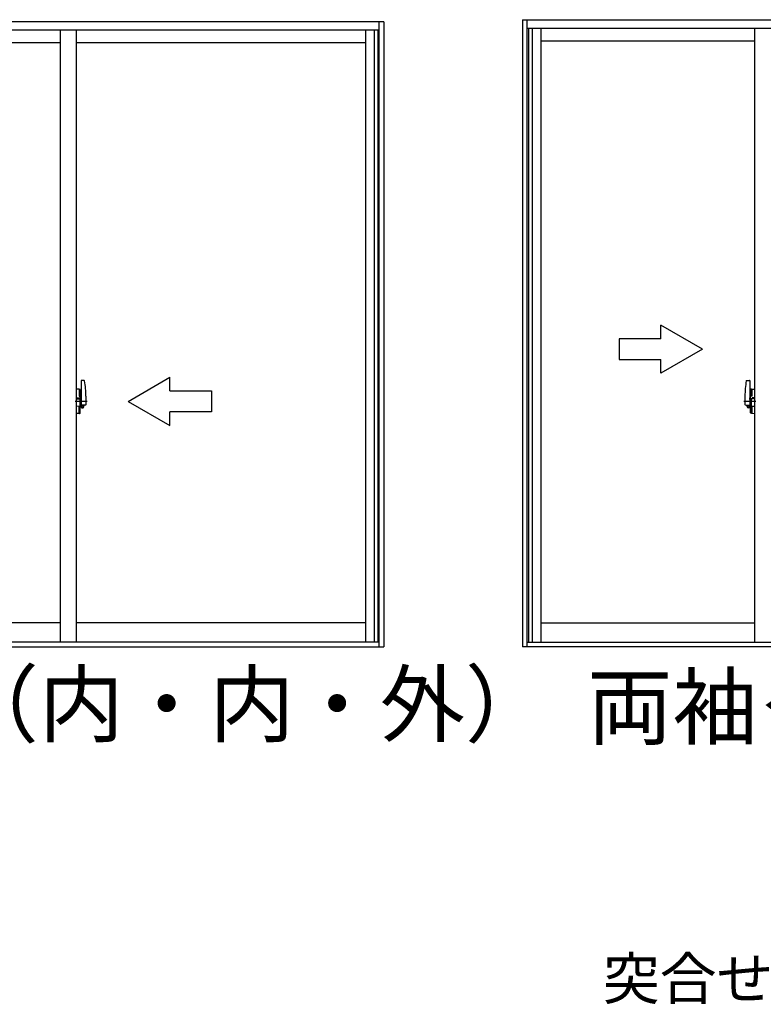
# Model space of a CAD drawing. Extents: x 0 to 990, y 0 to 1603.
# Drawn here: x 733 to 840, y 602 to 744 of the extents above; entities that cross this region are included whole.
import ezdxf

# ---------------------------------------------------------------- set-up
doc = ezdxf.new("R2010")
doc.units = 0
doc.linetypes.add('YCENTER_1', pattern=[13, 10, -1, 1, -1])
for name, color, linetype in [('USER1', 3, 'CONTINUOUS'), ('YKK_A1', 4, 'CONTINUOUS'), ('YKK_D', 6, 'CONTINUOUS')]:
    doc.layers.add(name, color=color, linetype=linetype)
doc.styles.get("Standard").update_dxf_attribs({"font": 'txt', "bigfont": 'BIGFONT'})

msp = doc.modelspace()

# ---------------------------------------------------------------- linework, layer by layer
at = {"layer": 'YKK_A1', "linetype": 'Continuous'}
for p, q in [((785.235902, 743.640325), (645.23591, 743.640325)), ((784.560902, 653.640325), (784.560902, 743.640325)), ((785.235902, 743.640325), (785.235902, 653.640325)), ((805.235902, 743.940334), (945.935902, 743.940334)), ((805.235902, 743.940334), (805.235902, 653.640325)), ((805.910902, 653.640325), (805.910902, 743.940334)), ((784.560902, 742.440325), (645.910909, 742.440325)), ((738.623407, 742.440325), (738.623407, 654.340325)), ((740.948402, 742.440325), (740.948402, 654.340325)), ((782.610903, 742.440325), (782.610903, 654.340325)), ((783.868405, 742.440325), (783.868405, 654.340325)), ((784.378403, 742.440325), (784.378403, 654.340325)), ((805.910902, 742.740334), (945.260903, 742.740334)), ((806.093402, 742.740334), (806.093402, 654.340325)), ((806.603399, 742.740334), (806.603399, 654.340325)), ((807.860902, 742.740334), (807.860902, 654.340325)), ((838.660905, 742.740334), (838.660905, 654.340325)), ((738.623407, 740.590325), (693.410903, 740.590325)), ((782.610903, 740.590325), (740.948402, 740.590325)), ((807.860902, 740.890334), (838.660905, 740.890334)), ((740.948402, 690.740325), (740.948402, 687.240325)), ((741.373402, 690.725483), (740.948402, 690.740325)), ((741.373402, 690.725483), (741.373402, 689.740325)), ((741.373402, 690.695325), (741.373402, 689.740325)), ((741.398402, 690.695325), (741.373402, 690.695325)), ((741.398402, 690.720325), (741.398402, 689.765325)), ((741.398402, 690.720325), (741.473402, 690.720325)), ((741.523402, 690.670325), (741.523402, 689.765325)), ((838.085905, 690.684985), (838.085905, 689.779985)), ((838.210905, 690.734985), (838.135905, 690.734985)), ((838.210905, 690.734985), (838.210905, 689.779985)), ((838.210905, 690.709985), (838.235905, 690.709985)), ((838.235905, 690.740143), (838.660905, 690.754985)), ((838.235905, 690.740143), (838.235905, 689.754985)), ((838.235905, 690.709985), (838.235905, 689.754985)), ((838.660905, 690.754985), (838.660905, 687.254985)), ((740.948402, 689.127825), (740.963402, 689.127825)), ((740.963402, 689.349782), (740.963402, 688.280867)), ((740.963402, 689.349782), (740.963402, 689.343943)), ((740.978402, 689.364268), (741.438597, 689.348197)), ((741.083387, 689.480325), (741.083387, 689.410325)), ((741.108387, 689.505325), (741.268387, 689.505325)), ((741.268387, 689.385325), (741.108387, 689.385325)), ((741.293387, 689.480325), (741.293387, 689.410325)), ((741.373402, 689.740325), (741.498402, 689.740325)), ((741.373402, 689.740325), (741.499275, 689.735929)), ((741.398402, 689.765325), (741.523402, 689.765325)), ((741.463402, 689.32378), (741.463402, 688.30687)), ((741.475147, 689.324636), (741.475712, 689.324656)), ((741.475147, 689.324636), (741.475147, 688.656013)), ((741.475712, 689.324656), (741.484216, 689.326318)), ((741.484216, 689.326318), (741.494083, 689.331607)), ((741.494083, 689.331607), (741.506178, 689.344008)), ((741.498402, 689.740325), (741.498402, 689.765325)), ((741.506178, 689.344008), (741.519154, 689.370471)), ((741.519154, 689.370471), (741.523402, 689.398078)), ((741.523402, 689.398078), (741.523402, 689.710944)), ((741.623839, 689.563571), (741.523402, 689.565325)), ((741.648401, 689.744926), (741.648401, 688.164515)), ((741.648402, 689.247621), (741.648402, 689.482461)), ((837.960905, 689.262281), (837.960905, 689.497121)), ((837.960906, 689.759586), (837.960906, 688.179175)), ((837.985468, 689.578232), (838.085905, 689.579985)), ((838.210905, 689.779985), (838.085905, 689.779985)), ((838.085905, 689.412738), (838.085905, 689.725604)), ((838.090153, 689.385131), (838.085905, 689.412738)), ((838.103129, 689.358668), (838.090153, 689.385131)), ((838.115224, 689.346267), (838.103129, 689.358668)), ((838.235905, 689.754985), (838.110032, 689.750589)), ((838.110905, 689.754985), (838.110905, 689.779985)), ((838.235905, 689.754985), (838.110905, 689.754985)), ((838.125091, 689.340978), (838.115224, 689.346267)), ((838.133595, 689.339316), (838.125091, 689.340978)), ((838.13416, 689.339296), (838.133595, 689.339316)), ((838.13416, 689.339296), (838.13416, 688.670673)), ((838.145905, 689.33844), (838.145905, 688.32153)), ((838.630905, 689.378928), (838.170709, 689.362857)), ((838.31592, 689.494985), (838.31592, 689.424985)), ((838.50092, 689.519985), (838.34092, 689.519985)), ((838.34092, 689.399985), (838.50092, 689.399985)), ((838.52592, 689.494985), (838.52592, 689.424985)), ((838.645905, 689.364443), (838.645905, 688.295527)), ((838.645905, 689.364443), (838.645905, 689.358603)), ((838.660905, 689.142485), (838.645905, 689.142485)), ((740.948402, 688.802825), (740.963402, 688.802825)), ((741.438597, 688.282452), (740.978402, 688.266382)), ((741.373402, 688.240325), (741.499275, 688.24472)), ((741.373402, 688.240325), (741.373402, 687.255166)), ((741.373402, 687.285325), (741.373402, 688.240325)), ((741.373402, 688.240325), (741.498402, 688.240325)), ((741.398402, 687.260325), (741.398402, 688.215325)), ((741.398402, 688.215325), (741.523402, 688.215325)), ((741.480709, 688.655328), (741.475147, 688.656013)), ((741.49103, 688.651088), (741.480709, 688.655328)), ((741.499385, 688.644524), (741.49103, 688.651088)), ((741.498402, 688.240325), (741.498402, 688.215325)), ((741.508889, 688.632733), (741.499385, 688.644524)), ((741.515669, 688.619746), (741.508889, 688.632733)), ((741.522964, 688.591314), (741.515669, 688.619746)), ((741.523402, 688.582571), (741.522964, 688.591314)), ((741.523402, 688.269705), (741.523402, 688.582571)), ((741.523402, 688.415325), (741.623865, 688.417078)), ((741.523402, 687.310325), (741.523402, 688.215325)), ((741.723401, 688.432963), (741.723401, 688.164515)), ((741.723401, 688.432963), (741.723401, 688.395606)), ((741.726576, 688.379673), (741.729809, 688.373409)), ((741.729809, 688.373409), (741.73399, 688.368055)), ((741.73399, 688.368055), (741.744952, 688.359996)), ((741.744952, 688.359996), (741.760059, 688.355415)), ((741.760059, 688.355415), (741.777479, 688.355168)), ((741.760901, 688.052015), (741.948401, 688.052015)), ((742.058401, 688.354756), (741.769786, 688.354756)), ((741.777479, 688.355168), (741.78837, 688.356939)), ((741.78837, 688.356939), (741.799614, 688.360054)), ((741.799614, 688.360054), (741.823054, 688.370327)), ((741.823054, 688.370327), (741.823401, 688.370515)), ((741.948401, 688.102015), (741.948401, 688.052015)), ((741.948401, 688.052015), (741.970236, 688.082655)), ((741.970236, 688.082655), (741.980955, 688.099122)), ((742.058401, 688.370515), (742.058401, 688.444661)), ((742.058401, 688.354756), (742.058401, 688.370515)), ((837.550906, 688.385176), (837.550906, 688.459322)), ((837.550906, 688.369416), (837.550906, 688.385176)), ((837.550906, 688.369416), (837.839521, 688.369416)), ((837.639071, 688.097315), (837.628352, 688.113782)), ((837.660906, 688.066675), (837.639071, 688.097315)), ((837.660906, 688.116675), (837.660906, 688.066675)), ((837.848406, 688.066675), (837.660906, 688.066675)), ((837.786253, 688.384987), (837.785906, 688.385176)), ((837.809693, 688.374714), (837.786253, 688.384987)), ((837.820937, 688.371599), (837.809693, 688.374714)), ((837.831828, 688.369828), (837.820937, 688.371599)), ((837.849248, 688.370075), (837.831828, 688.369828)), ((837.864355, 688.374656), (837.849248, 688.370075)), ((837.875317, 688.382715), (837.864355, 688.374656)), ((837.879498, 688.388069), (837.875317, 688.382715)), ((837.882731, 688.394333), (837.879498, 688.388069)), ((837.885906, 688.447623), (837.885906, 688.179175)), ((837.885906, 688.447623), (837.885906, 688.410266)), ((838.085905, 688.429985), (837.985442, 688.431738)), ((838.085905, 688.597231), (838.086343, 688.605974)), ((838.085905, 688.284365), (838.085905, 688.597231)), ((838.085905, 687.324985), (838.085905, 688.229985)), ((838.210905, 688.229985), (838.085905, 688.229985)), ((838.086343, 688.605974), (838.093638, 688.634406)), ((838.093638, 688.634406), (838.100418, 688.647393)), ((838.100418, 688.647393), (838.109922, 688.659184)), ((838.109922, 688.659184), (838.118277, 688.665748)), ((838.235905, 688.254985), (838.110032, 688.25938)), ((838.110905, 688.254985), (838.110905, 688.229985)), ((838.235905, 688.254985), (838.110905, 688.254985)), ((838.118277, 688.665748), (838.128598, 688.669988)), ((838.128598, 688.669988), (838.13416, 688.670673)), ((838.170709, 688.297112), (838.630905, 688.281042)), ((838.210905, 687.274985), (838.210905, 688.229985)), ((838.235905, 688.254985), (838.235905, 687.269826)), ((838.235905, 687.299985), (838.235905, 688.254985)), ((838.660905, 688.817485), (838.645905, 688.817485)), ((741.373402, 687.255166), (740.948402, 687.240325)), ((741.398402, 687.285325), (741.373402, 687.285325)), ((741.398402, 687.260325), (741.473402, 687.260325)), ((838.210905, 687.274985), (838.135905, 687.274985)), ((838.210905, 687.299985), (838.235905, 687.299985)), ((838.235905, 687.269826), (838.660905, 687.254985)), ((738.623407, 657.115324), (693.410903, 657.115324)), ((782.610903, 657.115324), (740.948402, 657.115324)), ((807.860902, 657.115324), (838.660905, 657.115324)), ((645.23591, 653.640325), (785.235902, 653.640325)), ((784.560902, 654.340325), (645.910909, 654.340325)), ((945.935902, 653.640325), (805.235902, 653.640325)), ((805.910902, 654.340325), (945.260903, 654.340325))]:
    msp.add_line(p, q, dxfattribs=at)
at = {"layer": 'YKK_A1', "linetype": 'ByBlock', "lineweight": -2}
for p, q in [((831.160905, 696.504985), (825.160905, 699.969086)), ((825.160905, 698.004985), (825.160905, 699.969086)), ((819.160904, 698.004985), (819.160904, 695.004985)), ((825.160905, 698.004985), (819.160904, 698.004985)), ((831.160905, 696.504985), (825.160905, 693.040883)), ((819.160904, 695.004985), (825.160905, 695.004985)), ((825.160905, 693.040883), (825.160905, 695.004985)), ((748.448402, 688.990325), (754.448402, 692.454426)), ((754.448402, 690.490325), (754.448402, 692.454426)), ((754.448402, 690.490325), (760.448403, 690.490325)), ((760.448403, 690.490325), (760.448403, 687.490325)), ((748.448402, 688.990325), (754.448402, 685.526223)), ((754.448402, 685.526223), (754.448402, 687.490325)), ((760.448403, 687.490325), (754.448402, 687.490325))]:
    msp.add_line(p, q, dxfattribs=at)
at = {"layer": 'YKK_A1'}
for p, q in [((741.648404, 691.964436), (741.648404, 689.705325)), ((742.107853, 691.97428), (741.674276, 691.989421)), ((837.501454, 691.98894), (837.935031, 692.004081)), ((837.960903, 691.979096), (837.960903, 689.719985)), ((742.511124, 688.990325), (741.184668, 688.990325)), ((742.348404, 689.720325), (742.348404, 688.503073)), ((837.098183, 689.004985), (838.424639, 689.004985)), ((837.260903, 689.734985), (837.260903, 688.517733)), ((742.300149, 688.453103), (741.648401, 688.430344)), ((741.923401, 688.127015), (741.760901, 688.127015)), ((837.309158, 688.467764), (837.960906, 688.445004)), ((837.685906, 688.141675), (837.848406, 688.141675))]:
    msp.add_line(p, q, dxfattribs=at)
at = {"layer": 'YKK_A1', "linetype": 'YCENTER_1'}
for p, q in [((741.79857, 688.990325), (740.774446, 688.990325)), ((837.810737, 689.004985), (838.834861, 689.004985))]:
    msp.add_line(p, q, dxfattribs=at)
at = {"layer": 'YKK_A1', "linetype": 'Continuous'}
for points in [[(740.963, 689.35, 0), (740.963, 689.35, 0), (740.963, 689.35, 0), (740.963, 689.351, 0), (740.963, 689.351, 0), (740.963, 689.351, 0), (740.963, 689.351, 0), (740.963, 689.351, 0), (740.964, 689.352, 0), (740.964, 689.352, 0), (740.964, 689.352, 0), (740.964, 689.352, 0), (740.964, 689.352, 0), (740.964, 689.352, 0), (740.964, 689.353, 0), (740.964, 689.353, 0), (740.964, 689.353, 0), (740.964, 689.353, 0), (740.964, 689.353, 0), (740.964, 689.353, 0), (740.964, 689.354, 0), (740.964, 689.354, 0), (740.964, 689.354, 0), (740.964, 689.354, 0), (740.964, 689.354, 0), (740.964, 689.355, 0), (740.964, 689.355, 0), (740.964, 689.355, 0), (740.964, 689.355, 0), (740.964, 689.355, 0), (740.965, 689.355, 0), (740.965, 689.356, 0), (740.965, 689.356, 0), (740.965, 689.356, 0), (740.965, 689.356, 0), (740.965, 689.356, 0), (740.965, 689.356, 0), (740.965, 689.357, 0), (740.965, 689.357, 0), (740.965, 689.357, 0), (740.965, 689.357, 0), (740.965, 689.357, 0), (740.965, 689.357, 0), (740.966, 689.357, 0), (740.966, 689.358, 0), (740.966, 689.358, 0), (740.966, 689.358, 0), (740.966, 689.358, 0), (740.966, 689.358, 0), (740.966, 689.358, 0), (740.966, 689.359, 0), (740.966, 689.359, 0), (740.967, 689.359, 0), (740.967, 689.359, 0), (740.967, 689.359, 0), (740.967, 689.359, 0), (740.967, 689.359, 0), (740.967, 689.36, 0), (740.967, 689.36, 0), (740.967, 689.36, 0), (740.967, 689.36, 0), (740.968, 689.36, 0), (740.968, 689.36, 0), (740.968, 689.36, 0), (740.968, 689.36, 0), (740.968, 689.361, 0), (740.968, 689.361, 0), (740.968, 689.361, 0), (740.969, 689.361, 0), (740.969, 689.361, 0), (740.969, 689.361, 0), (740.969, 689.361, 0), (740.969, 689.361, 0), (740.969, 689.361, 0), (740.969, 689.362, 0), (740.97, 689.362, 0), (740.97, 689.362, 0), (740.97, 689.362, 0), (740.97, 689.362, 0), (740.97, 689.362, 0), (740.97, 689.362, 0), (740.97, 689.362, 0), (740.971, 689.362, 0), (740.971, 689.362, 0), (740.971, 689.363, 0), (740.971, 689.363, 0), (740.971, 689.363, 0), (740.971, 689.363, 0), (740.972, 689.363, 0), (740.972, 689.363, 0), (740.972, 689.363, 0), (740.972, 689.363, 0), (740.972, 689.363, 0), (740.972, 689.363, 0), (740.973, 689.363, 0), (740.973, 689.363, 0), (740.973, 689.363, 0), (740.973, 689.363, 0), (740.973, 689.364, 0), (740.973, 689.364, 0), (740.974, 689.364, 0), (740.974, 689.364, 0), (740.974, 689.364, 0), (740.974, 689.364, 0), (740.974, 689.364, 0), (740.974, 689.364, 0), (740.975, 689.364, 0), (740.975, 689.364, 0), (740.975, 689.364, 0), (740.975, 689.364, 0), (740.975, 689.364, 0), (740.976, 689.364, 0), (740.976, 689.364, 0), (740.976, 689.364, 0), (740.976, 689.364, 0), (740.976, 689.364, 0), (740.976, 689.364, 0), (740.977, 689.364, 0), (740.977, 689.364, 0), (740.977, 689.364, 0), (740.977, 689.364, 0), (740.977, 689.364, 0), (740.978, 689.364, 0), (740.978, 689.364, 0), (740.978, 689.364, 0), (740.978, 689.364, 0), (740.978, 689.364, 0), (740.978, 689.364, 0), (740.979, 689.364, 0)], [(741.462, 689.332, 0), (741.462, 689.332, 0), (741.462, 689.332, 0), (741.462, 689.332, 0), (741.462, 689.332, 0), (741.462, 689.332, 0), (741.462, 689.332, 0), (741.462, 689.332, 0), (741.462, 689.332, 0), (741.462, 689.332, 0), (741.462, 689.332, 0), (741.462, 689.332, 0), (741.462, 689.332, 0), (741.462, 689.332, 0), (741.462, 689.331, 0), (741.462, 689.331, 0), (741.462, 689.331, 0), (741.462, 689.331, 0), (741.462, 689.331, 0), (741.462, 689.331, 0), (741.462, 689.331, 0), (741.462, 689.331, 0), (741.462, 689.331, 0), (741.462, 689.331, 0), (741.462, 689.331, 0), (741.462, 689.331, 0), (741.462, 689.331, 0), (741.462, 689.331, 0), (741.462, 689.331, 0), (741.462, 689.33, 0), (741.462, 689.33, 0), (741.463, 689.33, 0), (741.463, 689.33, 0), (741.463, 689.33, 0), (741.463, 689.33, 0), (741.463, 689.33, 0), (741.463, 689.33, 0), (741.463, 689.33, 0), (741.463, 689.33, 0), (741.463, 689.33, 0), (741.463, 689.33, 0), (741.463, 689.33, 0), (741.463, 689.33, 0), (741.463, 689.33, 0), (741.463, 689.329, 0), (741.463, 689.329, 0), (741.463, 689.329, 0), (741.463, 689.329, 0), (741.463, 689.329, 0), (741.463, 689.329, 0), (741.463, 689.329, 0), (741.463, 689.329, 0), (741.463, 689.329, 0), (741.463, 689.329, 0), (741.463, 689.329, 0), (741.463, 689.329, 0), (741.463, 689.329, 0), (741.463, 689.329, 0), (741.463, 689.329, 0), (741.463, 689.328, 0), (741.463, 689.328, 0), (741.463, 689.328, 0), (741.463, 689.328, 0), (741.463, 689.328, 0), (741.463, 689.328, 0), (741.463, 689.328, 0), (741.463, 689.328, 0), (741.463, 689.328, 0), (741.463, 689.328, 0), (741.463, 689.328, 0), (741.463, 689.328, 0), (741.463, 689.328, 0), (741.463, 689.328, 0), (741.463, 689.328, 0), (741.463, 689.327, 0), (741.463, 689.327, 0), (741.463, 689.327, 0), (741.463, 689.327, 0), (741.463, 689.327, 0), (741.463, 689.327, 0), (741.463, 689.327, 0), (741.463, 689.327, 0), (741.463, 689.327, 0), (741.463, 689.327, 0), (741.463, 689.327, 0), (741.463, 689.327, 0), (741.463, 689.327, 0), (741.463, 689.327, 0), (741.463, 689.327, 0), (741.463, 689.326, 0), (741.463, 689.326, 0), (741.463, 689.326, 0), (741.463, 689.326, 0), (741.463, 689.326, 0), (741.463, 689.326, 0), (741.463, 689.326, 0), (741.463, 689.326, 0), (741.463, 689.326, 0), (741.463, 689.326, 0), (741.463, 689.326, 0), (741.463, 689.326, 0), (741.463, 689.326, 0), (741.463, 689.326, 0), (741.463, 689.326, 0), (741.463, 689.325, 0), (741.463, 689.325, 0), (741.463, 689.325, 0), (741.463, 689.325, 0), (741.463, 689.325, 0), (741.463, 689.325, 0), (741.463, 689.325, 0), (741.463, 689.325, 0), (741.463, 689.325, 0), (741.463, 689.325, 0), (741.463, 689.325, 0), (741.463, 689.325, 0), (741.463, 689.325, 0), (741.463, 689.325, 0), (741.463, 689.324, 0), (741.463, 689.324, 0), (741.463, 689.324, 0), (741.463, 689.324, 0), (741.463, 689.324, 0), (741.463, 689.324, 0), (741.463, 689.324, 0), (741.463, 689.324, 0), (741.463, 689.324, 0), (741.463, 689.324, 0), (741.463, 689.324, 0)], [(838.147, 689.347, 0), (838.147, 689.347, 0), (838.147, 689.347, 0), (838.147, 689.347, 0), (838.147, 689.347, 0), (838.147, 689.347, 0), (838.147, 689.347, 0), (838.147, 689.347, 0), (838.147, 689.347, 0), (838.147, 689.346, 0), (838.147, 689.346, 0), (838.147, 689.346, 0), (838.147, 689.346, 0), (838.147, 689.346, 0), (838.147, 689.346, 0), (838.147, 689.346, 0), (838.147, 689.346, 0), (838.147, 689.346, 0), (838.147, 689.346, 0), (838.147, 689.346, 0), (838.147, 689.346, 0), (838.147, 689.346, 0), (838.147, 689.346, 0), (838.147, 689.346, 0), (838.147, 689.345, 0), (838.147, 689.345, 0), (838.147, 689.345, 0), (838.147, 689.345, 0), (838.147, 689.345, 0), (838.147, 689.345, 0), (838.147, 689.345, 0), (838.147, 689.345, 0), (838.147, 689.345, 0), (838.147, 689.345, 0), (838.147, 689.345, 0), (838.147, 689.345, 0), (838.147, 689.345, 0), (838.147, 689.345, 0), (838.147, 689.345, 0), (838.147, 689.344, 0), (838.147, 689.344, 0), (838.147, 689.344, 0), (838.147, 689.344, 0), (838.147, 689.344, 0), (838.147, 689.344, 0), (838.147, 689.344, 0), (838.147, 689.344, 0), (838.147, 689.344, 0), (838.147, 689.344, 0), (838.146, 689.344, 0), (838.146, 689.344, 0), (838.146, 689.344, 0), (838.146, 689.344, 0), (838.146, 689.344, 0), (838.146, 689.343, 0), (838.146, 689.343, 0), (838.146, 689.343, 0), (838.146, 689.343, 0), (838.146, 689.343, 0), (838.146, 689.343, 0), (838.146, 689.343, 0), (838.146, 689.343, 0), (838.146, 689.343, 0), (838.146, 689.343, 0), (838.146, 689.343, 0), (838.146, 689.343, 0), (838.146, 689.343, 0), (838.146, 689.343, 0), (838.146, 689.343, 0), (838.146, 689.342, 0), (838.146, 689.342, 0), (838.146, 689.342, 0), (838.146, 689.342, 0), (838.146, 689.342, 0), (838.146, 689.342, 0), (838.146, 689.342, 0), (838.146, 689.342, 0), (838.146, 689.342, 0), (838.146, 689.342, 0), (838.146, 689.342, 0), (838.146, 689.342, 0), (838.146, 689.342, 0), (838.146, 689.342, 0), (838.146, 689.342, 0), (838.146, 689.341, 0), (838.146, 689.341, 0), (838.146, 689.341, 0), (838.146, 689.341, 0), (838.146, 689.341, 0), (838.146, 689.341, 0), (838.146, 689.341, 0), (838.146, 689.341, 0), (838.146, 689.341, 0), (838.146, 689.341, 0), (838.146, 689.341, 0), (838.146, 689.341, 0), (838.146, 689.341, 0), (838.146, 689.341, 0), (838.146, 689.341, 0), (838.146, 689.34, 0), (838.146, 689.34, 0), (838.146, 689.34, 0), (838.146, 689.34, 0), (838.146, 689.34, 0), (838.146, 689.34, 0), (838.146, 689.34, 0), (838.146, 689.34, 0), (838.146, 689.34, 0), (838.146, 689.34, 0), (838.146, 689.34, 0), (838.146, 689.34, 0), (838.146, 689.34, 0), (838.146, 689.34, 0), (838.146, 689.339, 0), (838.146, 689.339, 0), (838.146, 689.339, 0), (838.146, 689.339, 0), (838.146, 689.339, 0), (838.146, 689.339, 0), (838.146, 689.339, 0), (838.146, 689.339, 0), (838.146, 689.339, 0), (838.146, 689.339, 0), (838.146, 689.339, 0), (838.146, 689.339, 0), (838.146, 689.339, 0), (838.146, 689.339, 0), (838.146, 689.339, 0), (838.146, 689.338, 0)], [(838.646, 689.365, 0), (838.646, 689.365, 0), (838.646, 689.365, 0), (838.646, 689.365, 0), (838.646, 689.365, 0), (838.646, 689.366, 0), (838.646, 689.366, 0), (838.646, 689.366, 0), (838.646, 689.366, 0), (838.646, 689.366, 0), (838.646, 689.367, 0), (838.646, 689.367, 0), (838.646, 689.367, 0), (838.646, 689.367, 0), (838.646, 689.367, 0), (838.646, 689.367, 0), (838.646, 689.368, 0), (838.646, 689.368, 0), (838.645, 689.368, 0), (838.645, 689.368, 0), (838.645, 689.368, 0), (838.645, 689.369, 0), (838.645, 689.369, 0), (838.645, 689.369, 0), (838.645, 689.369, 0), (838.645, 689.369, 0), (838.645, 689.369, 0), (838.645, 689.37, 0), (838.645, 689.37, 0), (838.645, 689.37, 0), (838.645, 689.37, 0), (838.645, 689.37, 0), (838.645, 689.37, 0), (838.645, 689.371, 0), (838.645, 689.371, 0), (838.644, 689.371, 0), (838.644, 689.371, 0), (838.644, 689.371, 0), (838.644, 689.371, 0), (838.644, 689.372, 0), (838.644, 689.372, 0), (838.644, 689.372, 0), (838.644, 689.372, 0), (838.644, 689.372, 0), (838.644, 689.372, 0), (838.644, 689.372, 0), (838.643, 689.373, 0), (838.643, 689.373, 0), (838.643, 689.373, 0), (838.643, 689.373, 0), (838.643, 689.373, 0), (838.643, 689.373, 0), (838.643, 689.373, 0), (838.643, 689.374, 0), (838.643, 689.374, 0), (838.642, 689.374, 0), (838.642, 689.374, 0), (838.642, 689.374, 0), (838.642, 689.374, 0), (838.642, 689.374, 0), (838.642, 689.375, 0), (838.642, 689.375, 0), (838.642, 689.375, 0), (838.641, 689.375, 0), (838.641, 689.375, 0), (838.641, 689.375, 0), (838.641, 689.375, 0), (838.641, 689.375, 0), (838.641, 689.376, 0), (838.641, 689.376, 0), (838.641, 689.376, 0), (838.64, 689.376, 0), (838.64, 689.376, 0), (838.64, 689.376, 0), (838.64, 689.376, 0), (838.64, 689.376, 0), (838.64, 689.376, 0), (838.639, 689.377, 0), (838.639, 689.377, 0), (838.639, 689.377, 0), (838.639, 689.377, 0), (838.639, 689.377, 0), (838.639, 689.377, 0), (838.639, 689.377, 0), (838.638, 689.377, 0), (838.638, 689.377, 0), (838.638, 689.377, 0), (838.638, 689.377, 0), (838.638, 689.378, 0), (838.638, 689.378, 0), (838.637, 689.378, 0), (838.637, 689.378, 0), (838.637, 689.378, 0), (838.637, 689.378, 0), (838.637, 689.378, 0), (838.637, 689.378, 0), (838.636, 689.378, 0), (838.636, 689.378, 0), (838.636, 689.378, 0), (838.636, 689.378, 0), (838.636, 689.378, 0), (838.636, 689.378, 0), (838.635, 689.378, 0), (838.635, 689.378, 0), (838.635, 689.378, 0), (838.635, 689.379, 0), (838.635, 689.379, 0), (838.634, 689.379, 0), (838.634, 689.379, 0), (838.634, 689.379, 0), (838.634, 689.379, 0), (838.634, 689.379, 0), (838.634, 689.379, 0), (838.633, 689.379, 0), (838.633, 689.379, 0), (838.633, 689.379, 0), (838.633, 689.379, 0), (838.633, 689.379, 0), (838.632, 689.379, 0), (838.632, 689.379, 0), (838.632, 689.379, 0), (838.632, 689.379, 0), (838.632, 689.379, 0), (838.632, 689.379, 0), (838.631, 689.379, 0), (838.631, 689.379, 0), (838.631, 689.379, 0), (838.631, 689.379, 0), (838.631, 689.379, 0)], [(740.979, 688.266, 0), (740.978, 688.266, 0), (740.978, 688.266, 0), (740.978, 688.266, 0), (740.978, 688.266, 0), (740.978, 688.266, 0), (740.978, 688.266, 0), (740.977, 688.266, 0), (740.977, 688.266, 0), (740.977, 688.266, 0), (740.977, 688.266, 0), (740.977, 688.266, 0), (740.976, 688.266, 0), (740.976, 688.266, 0), (740.976, 688.266, 0), (740.976, 688.267, 0), (740.976, 688.267, 0), (740.976, 688.267, 0), (740.975, 688.267, 0), (740.975, 688.267, 0), (740.975, 688.267, 0), (740.975, 688.267, 0), (740.975, 688.267, 0), (740.974, 688.267, 0), (740.974, 688.267, 0), (740.974, 688.267, 0), (740.974, 688.267, 0), (740.974, 688.267, 0), (740.974, 688.267, 0), (740.973, 688.267, 0), (740.973, 688.267, 0), (740.973, 688.267, 0), (740.973, 688.267, 0), (740.973, 688.267, 0), (740.973, 688.267, 0), (740.972, 688.267, 0), (740.972, 688.267, 0), (740.972, 688.268, 0), (740.972, 688.268, 0), (740.972, 688.268, 0), (740.972, 688.268, 0), (740.971, 688.268, 0), (740.971, 688.268, 0), (740.971, 688.268, 0), (740.971, 688.268, 0), (740.971, 688.268, 0), (740.971, 688.268, 0), (740.97, 688.268, 0), (740.97, 688.268, 0), (740.97, 688.269, 0), (740.97, 688.269, 0), (740.97, 688.269, 0), (740.97, 688.269, 0), (740.97, 688.269, 0), (740.969, 688.269, 0), (740.969, 688.269, 0), (740.969, 688.269, 0), (740.969, 688.269, 0), (740.969, 688.27, 0), (740.969, 688.27, 0), (740.969, 688.27, 0), (740.968, 688.27, 0), (740.968, 688.27, 0), (740.968, 688.27, 0), (740.968, 688.27, 0), (740.968, 688.27, 0), (740.968, 688.27, 0), (740.968, 688.271, 0), (740.967, 688.271, 0), (740.967, 688.271, 0), (740.967, 688.271, 0), (740.967, 688.271, 0), (740.967, 688.271, 0), (740.967, 688.271, 0), (740.967, 688.272, 0), (740.967, 688.272, 0), (740.967, 688.272, 0), (740.966, 688.272, 0), (740.966, 688.272, 0), (740.966, 688.272, 0), (740.966, 688.272, 0), (740.966, 688.273, 0), (740.966, 688.273, 0), (740.966, 688.273, 0), (740.966, 688.273, 0), (740.966, 688.273, 0), (740.965, 688.273, 0), (740.965, 688.273, 0), (740.965, 688.274, 0), (740.965, 688.274, 0), (740.965, 688.274, 0), (740.965, 688.274, 0), (740.965, 688.274, 0), (740.965, 688.274, 0), (740.965, 688.275, 0), (740.965, 688.275, 0), (740.965, 688.275, 0), (740.965, 688.275, 0), (740.965, 688.275, 0), (740.964, 688.275, 0), (740.964, 688.276, 0), (740.964, 688.276, 0), (740.964, 688.276, 0), (740.964, 688.276, 0), (740.964, 688.276, 0), (740.964, 688.276, 0), (740.964, 688.277, 0), (740.964, 688.277, 0), (740.964, 688.277, 0), (740.964, 688.277, 0), (740.964, 688.277, 0), (740.964, 688.278, 0), (740.964, 688.278, 0), (740.964, 688.278, 0), (740.964, 688.278, 0), (740.964, 688.278, 0), (740.964, 688.278, 0), (740.964, 688.279, 0), (740.964, 688.279, 0), (740.964, 688.279, 0), (740.964, 688.279, 0), (740.963, 688.279, 0), (740.963, 688.28, 0), (740.963, 688.28, 0), (740.963, 688.28, 0), (740.963, 688.28, 0), (740.963, 688.28, 0), (740.963, 688.28, 0), (740.963, 688.281, 0)], [(741.463, 688.307, 0), (741.463, 688.307, 0), (741.463, 688.307, 0), (741.463, 688.307, 0), (741.463, 688.307, 0), (741.463, 688.306, 0), (741.463, 688.306, 0), (741.463, 688.306, 0), (741.463, 688.306, 0), (741.463, 688.306, 0), (741.463, 688.306, 0), (741.463, 688.306, 0), (741.463, 688.306, 0), (741.463, 688.306, 0), (741.463, 688.306, 0), (741.463, 688.306, 0), (741.463, 688.306, 0), (741.463, 688.306, 0), (741.463, 688.306, 0), (741.463, 688.306, 0), (741.463, 688.305, 0), (741.463, 688.305, 0), (741.463, 688.305, 0), (741.463, 688.305, 0), (741.463, 688.305, 0), (741.463, 688.305, 0), (741.463, 688.305, 0), (741.463, 688.305, 0), (741.463, 688.305, 0), (741.463, 688.305, 0), (741.463, 688.305, 0), (741.463, 688.305, 0), (741.463, 688.305, 0), (741.463, 688.305, 0), (741.463, 688.305, 0), (741.463, 688.304, 0), (741.463, 688.304, 0), (741.463, 688.304, 0), (741.463, 688.304, 0), (741.463, 688.304, 0), (741.463, 688.304, 0), (741.463, 688.304, 0), (741.463, 688.304, 0), (741.463, 688.304, 0), (741.463, 688.304, 0), (741.463, 688.304, 0), (741.463, 688.304, 0), (741.463, 688.304, 0), (741.463, 688.304, 0), (741.463, 688.303, 0), (741.463, 688.303, 0), (741.463, 688.303, 0), (741.463, 688.303, 0), (741.463, 688.303, 0), (741.463, 688.303, 0), (741.463, 688.303, 0), (741.463, 688.303, 0), (741.463, 688.303, 0), (741.463, 688.303, 0), (741.463, 688.303, 0), (741.463, 688.303, 0), (741.463, 688.303, 0), (741.463, 688.303, 0), (741.463, 688.303, 0), (741.463, 688.302, 0), (741.463, 688.302, 0), (741.463, 688.302, 0), (741.463, 688.302, 0), (741.463, 688.302, 0), (741.463, 688.302, 0), (741.463, 688.302, 0), (741.463, 688.302, 0), (741.463, 688.302, 0), (741.463, 688.302, 0), (741.463, 688.302, 0), (741.463, 688.302, 0), (741.463, 688.302, 0), (741.463, 688.302, 0), (741.463, 688.302, 0), (741.463, 688.301, 0), (741.463, 688.301, 0), (741.463, 688.301, 0), (741.463, 688.301, 0), (741.463, 688.301, 0), (741.463, 688.301, 0), (741.463, 688.301, 0), (741.463, 688.301, 0), (741.463, 688.301, 0), (741.463, 688.301, 0), (741.463, 688.301, 0), (741.463, 688.301, 0), (741.463, 688.301, 0), (741.463, 688.301, 0), (741.463, 688.301, 0), (741.463, 688.3, 0), (741.463, 688.3, 0), (741.463, 688.3, 0), (741.463, 688.3, 0), (741.462, 688.3, 0), (741.462, 688.3, 0), (741.462, 688.3, 0), (741.462, 688.3, 0), (741.462, 688.3, 0), (741.462, 688.3, 0), (741.462, 688.3, 0), (741.462, 688.3, 0), (741.462, 688.3, 0), (741.462, 688.3, 0), (741.462, 688.3, 0), (741.462, 688.3, 0), (741.462, 688.299, 0), (741.462, 688.299, 0), (741.462, 688.299, 0), (741.462, 688.299, 0), (741.462, 688.299, 0), (741.462, 688.299, 0), (741.462, 688.299, 0), (741.462, 688.299, 0), (741.462, 688.299, 0), (741.462, 688.299, 0), (741.462, 688.299, 0), (741.462, 688.299, 0), (741.462, 688.299, 0), (741.462, 688.299, 0), (741.462, 688.299, 0), (741.462, 688.298, 0), (741.462, 688.298, 0), (741.462, 688.298, 0), (741.462, 688.298, 0)], [(741.725, 688.385, 0), (741.725, 688.385, 0), (741.725, 688.385, 0), (741.725, 688.385, 0), (741.725, 688.386, 0), (741.725, 688.386, 0), (741.725, 688.386, 0), (741.725, 688.386, 0), (741.725, 688.386, 0), (741.725, 688.386, 0), (741.725, 688.386, 0), (741.725, 688.386, 0), (741.724, 688.386, 0), (741.724, 688.386, 0), (741.724, 688.386, 0), (741.724, 688.386, 0), (741.724, 688.387, 0), (741.724, 688.387, 0), (741.724, 688.387, 0), (741.724, 688.387, 0), (741.724, 688.387, 0), (741.724, 688.387, 0), (741.724, 688.387, 0), (741.724, 688.387, 0), (741.724, 688.387, 0), (741.724, 688.387, 0), (741.724, 688.387, 0), (741.724, 688.387, 0), (741.724, 688.388, 0), (741.724, 688.388, 0), (741.724, 688.388, 0), (741.724, 688.388, 0), (741.724, 688.388, 0), (741.724, 688.388, 0), (741.724, 688.388, 0), (741.724, 688.388, 0), (741.724, 688.388, 0), (741.724, 688.388, 0), (741.724, 688.388, 0), (741.724, 688.388, 0), (741.724, 688.388, 0), (741.724, 688.389, 0), (741.724, 688.389, 0), (741.724, 688.389, 0), (741.724, 688.389, 0), (741.724, 688.389, 0), (741.724, 688.389, 0), (741.724, 688.389, 0), (741.724, 688.389, 0), (741.724, 688.389, 0), (741.724, 688.389, 0), (741.724, 688.389, 0), (741.724, 688.389, 0), (741.724, 688.39, 0), (741.724, 688.39, 0), (741.724, 688.39, 0), (741.724, 688.39, 0), (741.724, 688.39, 0), (741.724, 688.39, 0), (741.724, 688.39, 0), (741.724, 688.39, 0), (741.724, 688.39, 0), (741.724, 688.39, 0), (741.724, 688.39, 0), (741.724, 688.39, 0), (741.724, 688.39, 0), (741.724, 688.391, 0), (741.724, 688.391, 0), (741.724, 688.391, 0), (741.724, 688.391, 0), (741.724, 688.391, 0), (741.724, 688.391, 0), (741.724, 688.391, 0), (741.724, 688.391, 0), (741.724, 688.391, 0), (741.724, 688.391, 0), (741.724, 688.391, 0), (741.724, 688.391, 0), (741.724, 688.392, 0), (741.724, 688.392, 0), (741.724, 688.392, 0), (741.724, 688.392, 0), (741.724, 688.392, 0), (741.724, 688.392, 0), (741.724, 688.392, 0), (741.724, 688.392, 0), (741.724, 688.392, 0), (741.724, 688.392, 0), (741.724, 688.392, 0), (741.724, 688.392, 0), (741.724, 688.393, 0), (741.724, 688.393, 0), (741.724, 688.393, 0), (741.723, 688.393, 0), (741.723, 688.393, 0), (741.723, 688.393, 0), (741.723, 688.393, 0), (741.723, 688.393, 0), (741.723, 688.393, 0), (741.723, 688.393, 0), (741.723, 688.393, 0), (741.723, 688.393, 0), (741.723, 688.393, 0), (741.723, 688.394, 0), (741.723, 688.394, 0), (741.723, 688.394, 0), (741.723, 688.394, 0), (741.723, 688.394, 0), (741.723, 688.394, 0), (741.723, 688.394, 0), (741.723, 688.394, 0), (741.723, 688.394, 0), (741.723, 688.394, 0), (741.723, 688.394, 0), (741.723, 688.394, 0), (741.723, 688.395, 0), (741.723, 688.395, 0), (741.723, 688.395, 0), (741.723, 688.395, 0), (741.723, 688.395, 0), (741.723, 688.395, 0), (741.723, 688.395, 0), (741.723, 688.395, 0), (741.723, 688.395, 0), (741.723, 688.395, 0), (741.723, 688.395, 0), (741.723, 688.395, 0), (741.723, 688.396, 0), (741.723, 688.396, 0)], [(837.885, 688.4, 0), (837.885, 688.4, 0), (837.885, 688.4, 0), (837.885, 688.4, 0), (837.885, 688.4, 0), (837.885, 688.4, 0), (837.885, 688.4, 0), (837.885, 688.4, 0), (837.885, 688.401, 0), (837.885, 688.401, 0), (837.885, 688.401, 0), (837.885, 688.401, 0), (837.885, 688.401, 0), (837.885, 688.401, 0), (837.885, 688.401, 0), (837.885, 688.401, 0), (837.885, 688.401, 0), (837.885, 688.401, 0), (837.885, 688.401, 0), (837.885, 688.401, 0), (837.885, 688.402, 0), (837.885, 688.402, 0), (837.885, 688.402, 0), (837.885, 688.402, 0), (837.885, 688.402, 0), (837.885, 688.402, 0), (837.885, 688.402, 0), (837.885, 688.402, 0), (837.885, 688.402, 0), (837.885, 688.402, 0), (837.885, 688.402, 0), (837.885, 688.402, 0), (837.885, 688.402, 0), (837.885, 688.403, 0), (837.885, 688.403, 0), (837.885, 688.403, 0), (837.885, 688.403, 0), (837.885, 688.403, 0), (837.885, 688.403, 0), (837.885, 688.403, 0), (837.885, 688.403, 0), (837.885, 688.403, 0), (837.885, 688.403, 0), (837.885, 688.403, 0), (837.885, 688.403, 0), (837.885, 688.404, 0), (837.885, 688.404, 0), (837.885, 688.404, 0), (837.885, 688.404, 0), (837.885, 688.404, 0), (837.885, 688.404, 0), (837.885, 688.404, 0), (837.885, 688.404, 0), (837.885, 688.404, 0), (837.885, 688.404, 0), (837.885, 688.404, 0), (837.885, 688.404, 0), (837.885, 688.405, 0), (837.886, 688.405, 0), (837.886, 688.405, 0), (837.886, 688.405, 0), (837.886, 688.405, 0), (837.886, 688.405, 0), (837.886, 688.405, 0), (837.886, 688.405, 0), (837.886, 688.405, 0), (837.886, 688.405, 0), (837.886, 688.405, 0), (837.886, 688.405, 0), (837.886, 688.405, 0), (837.886, 688.406, 0), (837.886, 688.406, 0), (837.886, 688.406, 0), (837.886, 688.406, 0), (837.886, 688.406, 0), (837.886, 688.406, 0), (837.886, 688.406, 0), (837.886, 688.406, 0), (837.886, 688.406, 0), (837.886, 688.406, 0), (837.886, 688.406, 0), (837.886, 688.406, 0), (837.886, 688.407, 0), (837.886, 688.407, 0), (837.886, 688.407, 0), (837.886, 688.407, 0), (837.886, 688.407, 0), (837.886, 688.407, 0), (837.886, 688.407, 0), (837.886, 688.407, 0), (837.886, 688.407, 0), (837.886, 688.407, 0), (837.886, 688.407, 0), (837.886, 688.407, 0), (837.886, 688.408, 0), (837.886, 688.408, 0), (837.886, 688.408, 0), (837.886, 688.408, 0), (837.886, 688.408, 0), (837.886, 688.408, 0), (837.886, 688.408, 0), (837.886, 688.408, 0), (837.886, 688.408, 0), (837.886, 688.408, 0), (837.886, 688.408, 0), (837.886, 688.408, 0), (837.886, 688.408, 0), (837.886, 688.409, 0), (837.886, 688.409, 0), (837.886, 688.409, 0), (837.886, 688.409, 0), (837.886, 688.409, 0), (837.886, 688.409, 0), (837.886, 688.409, 0), (837.886, 688.409, 0), (837.886, 688.409, 0), (837.886, 688.409, 0), (837.886, 688.409, 0), (837.886, 688.409, 0), (837.886, 688.41, 0), (837.886, 688.41, 0), (837.886, 688.41, 0), (837.886, 688.41, 0), (837.886, 688.41, 0), (837.886, 688.41, 0), (837.886, 688.41, 0), (837.886, 688.41, 0), (837.886, 688.41, 0), (837.886, 688.41, 0)], [(838.146, 688.321, 0), (838.146, 688.321, 0), (838.146, 688.321, 0), (838.146, 688.321, 0), (838.146, 688.321, 0), (838.146, 688.321, 0), (838.146, 688.321, 0), (838.146, 688.321, 0), (838.146, 688.321, 0), (838.146, 688.321, 0), (838.146, 688.321, 0), (838.146, 688.321, 0), (838.146, 688.321, 0), (838.146, 688.321, 0), (838.146, 688.321, 0), (838.146, 688.32, 0), (838.146, 688.32, 0), (838.146, 688.32, 0), (838.146, 688.32, 0), (838.146, 688.32, 0), (838.146, 688.32, 0), (838.146, 688.32, 0), (838.146, 688.32, 0), (838.146, 688.32, 0), (838.146, 688.32, 0), (838.146, 688.32, 0), (838.146, 688.32, 0), (838.146, 688.32, 0), (838.146, 688.32, 0), (838.146, 688.32, 0), (838.146, 688.319, 0), (838.146, 688.319, 0), (838.146, 688.319, 0), (838.146, 688.319, 0), (838.146, 688.319, 0), (838.146, 688.319, 0), (838.146, 688.319, 0), (838.146, 688.319, 0), (838.146, 688.319, 0), (838.146, 688.319, 0), (838.146, 688.319, 0), (838.146, 688.319, 0), (838.146, 688.319, 0), (838.146, 688.319, 0), (838.146, 688.318, 0), (838.146, 688.318, 0), (838.146, 688.318, 0), (838.146, 688.318, 0), (838.146, 688.318, 0), (838.146, 688.318, 0), (838.146, 688.318, 0), (838.146, 688.318, 0), (838.146, 688.318, 0), (838.146, 688.318, 0), (838.146, 688.318, 0), (838.146, 688.318, 0), (838.146, 688.318, 0), (838.146, 688.318, 0), (838.146, 688.318, 0), (838.146, 688.317, 0), (838.146, 688.317, 0), (838.146, 688.317, 0), (838.146, 688.317, 0), (838.146, 688.317, 0), (838.146, 688.317, 0), (838.146, 688.317, 0), (838.146, 688.317, 0), (838.146, 688.317, 0), (838.146, 688.317, 0), (838.146, 688.317, 0), (838.146, 688.317, 0), (838.146, 688.317, 0), (838.146, 688.317, 0), (838.146, 688.317, 0), (838.146, 688.316, 0), (838.146, 688.316, 0), (838.146, 688.316, 0), (838.146, 688.316, 0), (838.146, 688.316, 0), (838.146, 688.316, 0), (838.147, 688.316, 0), (838.147, 688.316, 0), (838.147, 688.316, 0), (838.147, 688.316, 0), (838.147, 688.316, 0), (838.147, 688.316, 0), (838.147, 688.316, 0), (838.147, 688.316, 0), (838.147, 688.316, 0), (838.147, 688.315, 0), (838.147, 688.315, 0), (838.147, 688.315, 0), (838.147, 688.315, 0), (838.147, 688.315, 0), (838.147, 688.315, 0), (838.147, 688.315, 0), (838.147, 688.315, 0), (838.147, 688.315, 0), (838.147, 688.315, 0), (838.147, 688.315, 0), (838.147, 688.315, 0), (838.147, 688.315, 0), (838.147, 688.315, 0), (838.147, 688.315, 0), (838.147, 688.314, 0), (838.147, 688.314, 0), (838.147, 688.314, 0), (838.147, 688.314, 0), (838.147, 688.314, 0), (838.147, 688.314, 0), (838.147, 688.314, 0), (838.147, 688.314, 0), (838.147, 688.314, 0), (838.147, 688.314, 0), (838.147, 688.314, 0), (838.147, 688.314, 0), (838.147, 688.314, 0), (838.147, 688.314, 0), (838.147, 688.314, 0), (838.147, 688.314, 0), (838.147, 688.313, 0), (838.147, 688.313, 0), (838.147, 688.313, 0), (838.147, 688.313, 0), (838.147, 688.313, 0), (838.147, 688.313, 0), (838.147, 688.313, 0), (838.147, 688.313, 0), (838.147, 688.313, 0)], [(838.631, 688.281, 0), (838.631, 688.281, 0), (838.631, 688.281, 0), (838.631, 688.281, 0), (838.631, 688.281, 0), (838.632, 688.281, 0), (838.632, 688.281, 0), (838.632, 688.281, 0), (838.632, 688.281, 0), (838.632, 688.281, 0), (838.632, 688.281, 0), (838.633, 688.281, 0), (838.633, 688.281, 0), (838.633, 688.281, 0), (838.633, 688.281, 0), (838.633, 688.281, 0), (838.634, 688.281, 0), (838.634, 688.281, 0), (838.634, 688.281, 0), (838.634, 688.281, 0), (838.634, 688.281, 0), (838.634, 688.281, 0), (838.635, 688.281, 0), (838.635, 688.281, 0), (838.635, 688.281, 0), (838.635, 688.282, 0), (838.635, 688.282, 0), (838.636, 688.282, 0), (838.636, 688.282, 0), (838.636, 688.282, 0), (838.636, 688.282, 0), (838.636, 688.282, 0), (838.636, 688.282, 0), (838.637, 688.282, 0), (838.637, 688.282, 0), (838.637, 688.282, 0), (838.637, 688.282, 0), (838.637, 688.282, 0), (838.637, 688.282, 0), (838.638, 688.282, 0), (838.638, 688.282, 0), (838.638, 688.283, 0), (838.638, 688.283, 0), (838.638, 688.283, 0), (838.638, 688.283, 0), (838.639, 688.283, 0), (838.639, 688.283, 0), (838.639, 688.283, 0), (838.639, 688.283, 0), (838.639, 688.283, 0), (838.639, 688.283, 0), (838.639, 688.283, 0), (838.64, 688.284, 0), (838.64, 688.284, 0), (838.64, 688.284, 0), (838.64, 688.284, 0), (838.64, 688.284, 0), (838.64, 688.284, 0), (838.641, 688.284, 0), (838.641, 688.284, 0), (838.641, 688.284, 0), (838.641, 688.285, 0), (838.641, 688.285, 0), (838.641, 688.285, 0), (838.641, 688.285, 0), (838.641, 688.285, 0), (838.642, 688.285, 0), (838.642, 688.285, 0), (838.642, 688.285, 0), (838.642, 688.286, 0), (838.642, 688.286, 0), (838.642, 688.286, 0), (838.642, 688.286, 0), (838.642, 688.286, 0), (838.643, 688.286, 0), (838.643, 688.286, 0), (838.643, 688.286, 0), (838.643, 688.287, 0), (838.643, 688.287, 0), (838.643, 688.287, 0), (838.643, 688.287, 0), (838.643, 688.287, 0), (838.643, 688.287, 0), (838.644, 688.288, 0), (838.644, 688.288, 0), (838.644, 688.288, 0), (838.644, 688.288, 0), (838.644, 688.288, 0), (838.644, 688.288, 0), (838.644, 688.288, 0), (838.644, 688.289, 0), (838.644, 688.289, 0), (838.644, 688.289, 0), (838.644, 688.289, 0), (838.645, 688.289, 0), (838.645, 688.289, 0), (838.645, 688.29, 0), (838.645, 688.29, 0), (838.645, 688.29, 0), (838.645, 688.29, 0), (838.645, 688.29, 0), (838.645, 688.29, 0), (838.645, 688.291, 0), (838.645, 688.291, 0), (838.645, 688.291, 0), (838.645, 688.291, 0), (838.645, 688.291, 0), (838.645, 688.291, 0), (838.645, 688.292, 0), (838.645, 688.292, 0), (838.645, 688.292, 0), (838.646, 688.292, 0), (838.646, 688.292, 0), (838.646, 688.293, 0), (838.646, 688.293, 0), (838.646, 688.293, 0), (838.646, 688.293, 0), (838.646, 688.293, 0), (838.646, 688.293, 0), (838.646, 688.294, 0), (838.646, 688.294, 0), (838.646, 688.294, 0), (838.646, 688.294, 0), (838.646, 688.294, 0), (838.646, 688.295, 0), (838.646, 688.295, 0), (838.646, 688.295, 0), (838.646, 688.295, 0), (838.646, 688.295, 0)]]:
    msp.add_polyline3d(points, dxfattribs=at)
at = {"layer": 'YKK_A1'}
for centre, radius, start, end in [((741.673404, 691.964436), 0.025, 88, 180), ((742.106108, 691.924311), 0.05, 9.793464, 88), ((729.098468, 689.679029), 13.25, 0.178571, 9.793464), ((850.510839, 689.693689), 13.25, 170.206536, 179.821429), ((837.503199, 691.938971), 0.05, 92, 170.206536), ((837.935903, 691.979096), 0.025, 0, 92), ((741.760901, 688.164515), 0.0375, 180, 270), ((741.923401, 688.102015), 0.025, 0, 90), ((742.298404, 688.503073), 0.05, 272, 0), ((837.310903, 688.517733), 0.05, 180, 268), ((837.685906, 688.116675), 0.025, 90, 180), ((837.848406, 688.179175), 0.0375, 270, 0)]:
    msp.add_arc(centre, radius, start, end, dxfattribs=at)
at = {"layer": 'YKK_A1', "linetype": 'Continuous'}
for centre, radius, start, end in [((741.473402, 690.670325), 0.05, 0, 90), ((838.135905, 690.684985), 0.05, 90, 180), ((741.108387, 689.480325), 0.025, 90, 180), ((741.108387, 689.410325), 0.025, 180, 270), ((741.268387, 689.480325), 0.025, 0, 90), ((741.268387, 689.410325), 0.025, 270, 0), ((741.438344, 689.322822), 0.025394, 22.097547, 91.007943), ((741.498402, 689.710944), 0.025, 0, 88.000009), ((741.623402, 689.538575), 0.025, 0, 88.999998), ((837.985905, 689.553235), 0.025, 91.000002, 180), ((838.110905, 689.725604), 0.025, 91.999991, 180), ((838.170963, 689.337482), 0.025394, 88.992057, 157.902453), ((838.34092, 689.494985), 0.025, 90, 180), ((838.34092, 689.424985), 0.025, 180, 270), ((838.50092, 689.494985), 0.025, 0, 90), ((838.50092, 689.424985), 0.025, 270, 0), ((741.438195, 688.308051), 0.025616, 269.332738, 337.561772), ((741.498402, 688.269705), 0.025, 271.999991, 0), ((741.623402, 688.442074), 0.025, 270.999982, 0), ((741.760901, 688.164515), 0.1125, 180, 270), ((741.23796, 688.678639), 0.87984, 321.173815, 344.643664), ((741.19957, 688.658813), 0.933151, 323.367081, 346.8425), ((740.840534, 688.737298), 1.306839, 330.768777, 347.148557), ((838.768773, 688.751958), 1.306839, 192.851443, 209.231223), ((838.409737, 688.673473), 0.933151, 193.1575, 216.632919), ((838.371347, 688.693299), 0.87984, 195.356336, 218.826185), ((837.848406, 688.179175), 0.1125, 270, 0), ((837.985905, 688.456734), 0.025, 180, 269.000018), ((838.110905, 688.284365), 0.025, 180, 268.000009), ((838.171112, 688.322712), 0.025616, 202.438228, 270.667262), ((741.473402, 687.310325), 0.05, 270, 0), ((838.135905, 687.324985), 0.05, 180, 270)]:
    msp.add_arc(centre, radius, start, end, dxfattribs=at)

# ---------------------------------------------------------------- texts
at = {"layer": 'USER1'}
for s, p in [('突合せタイプ（内・内・外）', (649.604612, 640.883412)), ('両袖タイプ（外・内・外）', (814.540881, 640.519007))]:
    msp.add_text(s, height=9, dxfattribs=at).set_placement(p)
at = {"layer": 'YKK_D'}
msp.add_text('突合せ框専用外部引手', height=6, dxfattribs=at).set_placement((816.799965, 602.873846))

doc.saveas('drawing.dxf')
